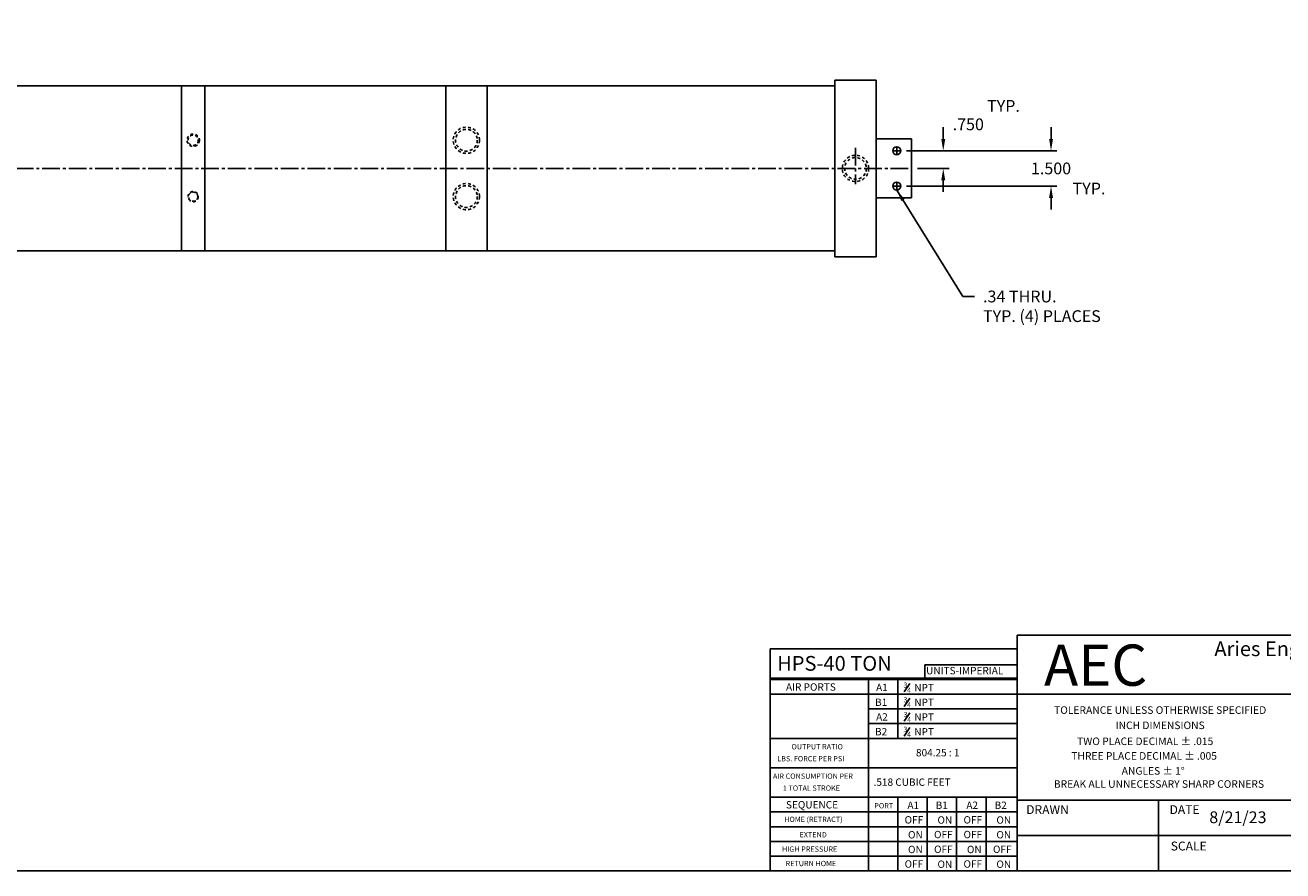
# Model space of a CAD drawing. Extents: x -49 to 258, y -13 to 71.
# Drawn here: x 11 to 64, y -13 to 23 of the extents above; entities that cross this region are included whole.
import ezdxf
from ezdxf.enums import TextEntityAlignment as Align

# ---------------------------------------------------------------- set-up
doc = ezdxf.new("R2010")
doc.units = 0
doc.header["$MEASUREMENT"] = 0
doc.header["$PDMODE"] = 35
doc.linetypes.add('CENTER2', pattern=[1.125, 0.75, -0.125, 0.125, -0.125])
doc.linetypes.add('HIDDEN2', pattern=[0.1875, 0.125, -0.0625])
doc.layers.get('0').update_dxf_attribs({"linetype": 'CONTINUOUS'})
doc.layers.get('DEFPOINTS').update_dxf_attribs({"linetype": 'CONTINUOUS'})
for name, color, linetype in [('BORDER', 7, 'CONTINUOUS'), ('CENTER', 3, 'CENTER2'), ('HIDDEN', 7, 'HIDDEN2'), ('SOLID', 7, 'CONTINUOUS'), ('TEXT-DIM', 4, 'CONTINUOUS')]:
    doc.layers.add(name, color=color, linetype=linetype)
doc.styles.add('ROMAND', font='romand')
doc.styles.add('ROMANS', font='romans', dxfattribs={"height": 0.5})
doc.styles.add('ROMANT', font='romant', dxfattribs={"height": 0.4375})
doc.dimstyles.new('QUARTER', dxfattribs={"dimtxt": 0.5, "dimasz": 0.5, "dimexe": 0.25, "dimexo": 0.25, "dimgap": 0.36, "dimtad": 0, "dimtih": 1, "dimtoh": 1, "dimdec": 3, "dimzin": 4, "dimdsep": 46, "dimtxsty": 'ROMANS', "dimcen": 0.375, "dimclrd": 256, "dimclre": 256, "dimclrt": 256, "dimadec": 0, "dimazin": 0, "dimtfac": 0.75, "dimtdec": 3, "dimtofl": 0, "dimtmove": 2, "dimatfit": 3, "dimfxl": 0, "dimtolj": 1, "dimtzin": 4, "dimarcsym": 0})

# ---------------------------------------------------------------- blocks, each defined once
blk = doc.blocks.new('*D11')
at = {"layer": 'DEFPOINTS', "color": 0}
for p in [(47.762, 17.372), (48.217, 16.622), (49.565, 16.622)]:
    blk.add_point(p, dxfattribs=at)
at = {"layer": 'TEXT-DIM', "lineweight": -2}
for p, q in [((49.565, 17.872), (49.565, 18.372)), ((48.012, 17.372), (49.815, 17.372)), ((48.467, 16.622), (49.815, 16.622)), ((49.565, 16.122), (49.565, 15.622))]:
    blk.add_line(p, q, dxfattribs=at)
at = {"layer": 'TEXT-DIM'}
for points in [[(49.482, 17.872), (49.648, 17.872), (49.565, 17.372)], [(49.482, 16.122), (49.648, 16.122), (49.565, 16.622)]]:
    blk.add_solid(points, dxfattribs=at)
at = {"layer": 'TEXT-DIM', "insert": (50.627, 18.494), "char_height": 0.5, "attachment_point": 5, "style": 'ROMANS'}
blk.add_mtext('\\A1;.750', dxfattribs=at)
blk = doc.blocks.new('*D12')
at = {"layer": 'DEFPOINTS', "color": 0}
for p in [(48.217, 17.372), (47.762, 15.872), (54.139, 15.872)]:
    blk.add_point(p, dxfattribs=at)
at = {"layer": 'TEXT-DIM', "lineweight": -2}
for p, q in [((54.139, 17.872), (54.139, 18.372)), ((48.467, 17.372), (54.389, 17.372)), ((48.012, 15.872), (54.389, 15.872)), ((54.139, 15.372), (54.139, 14.872))]:
    blk.add_line(p, q, dxfattribs=at)
at = {"layer": 'TEXT-DIM'}
for points in [[(54.056, 17.872), (54.222, 17.872), (54.139, 17.372)], [(54.056, 15.372), (54.222, 15.372), (54.139, 15.872)]]:
    blk.add_solid(points, dxfattribs=at)
at = {"layer": 'TEXT-DIM', "insert": (54.139, 16.622), "char_height": 0.5, "attachment_point": 5, "style": 'ROMANS'}
blk.add_mtext('\\A1;1.500', dxfattribs=at)

msp = doc.modelspace()

# ---------------------------------------------------------------- linework, layer by layer
for p, q in [((78.7057, -3.2008), (52.7057, -3.2008)), ((52.7057, -3.2008), (52.7057, -13.2008)), ((78.7057, -5.7008), (52.7057, -5.7008)), ((64.7057, -10.2008), (52.7057, -10.2008)), ((58.7057, -10.2008), (58.7057, -13.2008)), ((64.7057, -11.7008), (52.7057, -11.7008)), ((52.7057, -13.2008), (78.7057, -13.2008))]:
    msp.add_line(p, q)
at = {"color": 7}
for p, q in [((42.2145, -13.2008), (42.2145, -3.7758)), ((46.3898, -13.2008), (46.3898, -5.0258)), ((47.6324, -7.5758), (47.6324, -5.0258)), ((47.6324, -13.2008), (47.6324, -10.0758)), ((48.8824, -13.2008), (48.8824, -10.0758)), ((50.1324, -13.2008), (50.1324, -10.0758)), ((51.3824, -13.2008), (51.3824, -10.0758))]:
    msp.add_line(p, q, dxfattribs=at)
at = {"layer": 'BORDER'}
for p, q in [((52.7057, -5.0258), (42.2145, -5.0258)), ((52.7057, -5.0758), (42.2145, -5.0758)), ((52.7057, -5.7008), (42.2145, -5.7008)), ((52.7057, -6.3258), (46.3898, -6.3258)), ((52.7057, -6.9508), (46.3898, -6.9508)), ((52.7057, -7.5758), (42.2145, -7.5758)), ((52.7057, -7.5758), (42.2145, -7.5758)), ((52.7057, -8.8258), (42.2145, -8.8258)), ((52.7057, -10.0758), (42.2145, -10.0758)), ((52.7057, -10.7008), (42.2145, -10.7008)), ((52.7057, -11.3258), (42.2145, -11.3258)), ((52.7057, -11.9508), (42.2145, -11.9508)), ((52.7057, -11.9508), (42.2145, -11.9508)), ((52.7057, -12.5758), (42.2145, -12.5758)), ((-49.1343, -13.2008), (78.7057, -13.2008)), ((52.7057, -13.2008), (42.2145, -13.2008))]:
    msp.add_line(p, q, dxfattribs=at)
at = {"layer": 'CENTER'}
for p, q in [((45.8421, 17.4935), (45.8421, 15.9563)), ((47.7621, 17.3718), (47.4221, 17.3718)), ((47.5921, 17.2018), (47.5921, 17.5418)), ((1.2067, 16.6218), (48.1938, 16.6218)), ((47.5921, 15.7018), (47.5921, 16.0418)), ((47.7621, 15.8718), (47.4221, 15.8718))]:
    msp.add_line(p, q, dxfattribs=at)
at = {"layer": 'HIDDEN'}
for centre, radius in [((29.3301, 17.8188), 0.5585), ((29.3301, 17.8188), 0.461), ((17.7351, 17.8188), 0.264), ((17.7351, 17.8188), 0.219), ((45.8421, 16.6218), 0.5585), ((45.8421, 16.6218), 0.461), ((17.7351, 15.4248), 0.219), ((17.7351, 15.4248), 0.197), ((29.3301, 15.4248), 0.5585), ((29.3301, 15.4248), 0.461)]:
    msp.add_circle(centre, radius, dxfattribs=at)
at = {"layer": 'SOLID'}
for p, q in [((44.9671, 20.3718), (46.7171, 20.3718)), ((44.9671, 13.1218), (44.9671, 20.3718)), ((46.7171, 12.8718), (46.7171, 20.3718)), ((46.7171, 12.8718), (46.7171, 20.3718)), ((5.3801, 20.1218), (44.9671, 20.1218)), ((17.2351, 20.1218), (18.2351, 20.1218)), ((17.2351, 13.1218), (17.2351, 20.1218)), ((18.2351, 13.1218), (18.2351, 20.1218)), ((28.4551, 13.1218), (28.4551, 20.1218)), ((30.2051, 13.1218), (30.2051, 20.1218)), ((48.2171, 17.8718), (46.7171, 17.8718)), ((48.2171, 15.3718), (48.2171, 17.8718)), ((48.2171, 15.3718), (46.7171, 15.3718)), ((44.9671, 13.6218), (44.9671, 12.8718)), ((5.3801, 13.1218), (44.9671, 13.1218)), ((44.9671, 12.8718), (46.7171, 12.8718)), ((42.2145, -3.7758), (52.7057, -3.7758)), ((52.7057, -13.2008), (52.7057, -3.7758)), ((48.7773, -5.0258), (48.7773, -4.4473)), ((48.7773, -4.4473), (52.7057, -4.4473))]:
    msp.add_line(p, q, dxfattribs=at)
for centre in [(47.5921, 17.3718), (47.5921, 15.8718)]:
    msp.add_circle(centre, 0.17, dxfattribs=at)
at = {"layer": 'TEXT-DIM'}
for p, q in [((47.9022, -5.6015), (48.1532, -5.2431)), ((47.9022, -5.6015), (48.1532, -5.2431)), ((47.9022, -6.2265), (48.1532, -5.8681)), ((47.9022, -6.2265), (48.1532, -5.8681)), ((47.9022, -6.8515), (48.1532, -6.4931)), ((47.9022, -6.8515), (48.1532, -6.4931)), ((47.9022, -7.4765), (48.1532, -7.1181)), ((47.9022, -7.4765), (48.1532, -7.1181))]:
    msp.add_line(p, q, dxfattribs=at)

# ---------------------------------------------------------------- texts
for s, height, style, p in [('AEC', 1.75, 'ROMANT', (53.8403, -5.3427)), ('Aries Engineering Company, Inc.', 0.624, 'ROMAND', (61.0703, -4.0838)), ('TWO PLACE DECIMAL %%P .015', 0.32, 'ROMANS', (55.2433, -7.86)), ('THREE PLACE DECIMAL %%P .005', 0.32, 'ROMANS', (54.9975, -8.4808)), ('ANGLES %%P 1%%D', 0.32, 'ROMANS', (57.1373, -9.1161)), ('DRAWN', 0.376, 'ROMANS', (53.0836, -10.7898)), ('DATE', 0.376, 'ROMANS', (59.1678, -10.7898)), ('SCALE', 0.376, 'ROMANS', (59.2176, -12.3345))]:
    msp.add_text(s, height=height, dxfattribs=dict(style=style)).set_placement(p)
at = {"style": 'ROMANS'}
for s, p in [('TOLERANCE UNLESS OTHERWISE SPECIFIED', (58.7688, -6.4162)), ('INCH DIMENSIONS', (58.7688, -7.0639)), ('BREAK ALL UNNECESSARY SHARP CORNERS', (58.7189, -9.5554))]:
    msp.add_text(s, height=0.32, dxfattribs=at).set_placement(p, align=Align.MIDDLE)
at = {"layer": 'TEXT-DIM', "style": 'ROMANS'}
for s, height, p in [('HPS-40 TON', 0.625, (42.5167, -4.7042)), ('UNITS-IMPERIAL', 0.3125, (48.8373, -4.8575)), ('AIR PORTS', 0.3125, (42.8907, -5.5516)), ('A1', 0.3125, (46.7153, -5.5716)), ('3', 0.2188, (47.8766, -5.4223)), (' NPT', 0.3125, (48.2412, -5.5785)), (' NPT', 0.3125, (48.2412, -5.5785)), ('3', 0.2188, (47.8766, -6.0473)), ('4', 0.2188, (48.0329, -5.641)), ('B1', 0.3125, (46.6707, -6.1966)), ('4', 0.2188, (48.0329, -6.266)), (' NPT', 0.3125, (48.2412, -6.2035)), ('A2', 0.3125, (46.7153, -6.8216)), ('3', 0.2188, (47.8766, -6.6723)), ('4', 0.2188, (48.0329, -6.891)), (' NPT', 0.3125, (48.2412, -6.8285)), ('B2', 0.3125, (46.6707, -7.4466)), ('3', 0.2188, (47.8766, -7.2973)), ('4', 0.2188, (48.0329, -7.516)), (' NPT', 0.3125, (48.2412, -7.4535)), ('OUTPUT RATIO', 0.225, (43.1226, -8.0429)), ('804.25 : 1', 0.3125, (48.4081, -8.3408)), ('AIR CONSUMPTION PER', 0.225, (42.3373, -9.2929)), ('.518 CUBIC FEET', 0.3125, (46.6086, -9.5908)), ('SEQUENCE', 0.3125, (42.8907, -10.5516)), ('A1', 0.3125, (48.046, -10.5716)), ('B1', 0.3125, (49.244, -10.5716)), ('A2', 0.3125, (50.546, -10.5716)), ('B2', 0.3125, (51.744, -10.5716)), ('8/21/23', 0.5, (60.8554, -11.1755)), ('HOME (RETRACT)', 0.225, (42.8149, -11.1264)), ('EXTEND', 0.225, (43.4675, -11.7795)), ('HIGH PRESSURE', 0.225, (42.7212, -12.3904)), ('RETURN HOME', 0.225, (42.8747, -13.0014))]:
    msp.add_text(s, height=height, dxfattribs=at).set_placement(p)
for s, p in [('LBS. FORCE PER PSI', (42.5211, -8.5527)), ('1 TOTAL STROKE', (42.7583, -9.8027))]:
    msp.add_text(s, height=0.225, rotation=0.09, dxfattribs=at).set_placement(p)
at = {"layer": 'TEXT-DIM', "color": 4, "insert": (58.7063, 22.7052), "char_height": 0.156, "attachment_point": 6, "style": 'ROMANS'}
msp.add_mtext('\\A1;', dxfattribs=at)
at = {"layer": 'TEXT-DIM', "char_height": 0.5, "width": 2.863, "attachment_point": 1, "style": 'ROMANS'}
for insert in [(51.4242, 19.5255), (55.054, 16.0182)]:
    msp.add_mtext('TYP.', dxfattribs=dict(at, insert=insert))
at = {"layer": 'TEXT-DIM', "insert": (51.253, 11.4347), "char_height": 0.5, "attachment_point": 1, "style": 'ROMANS'}
msp.add_mtext('.34 THRU.\\PTYP. (4) PLACES', dxfattribs=at)
at = {"layer": 'TEXT-DIM', "insert": (46.6408, -10.3238), "char_height": 0.225, "attachment_point": 1}
msp.add_mtext_dynamic_manual_height_columns('PORT', width=1.323347, gutter_width=2.5, heights=[0], dxfattribs=at)
at = {"layer": 'TEXT-DIM', "color": 1, "char_height": 0.3125, "attachment_point": 1}
for insert in [(47.9251, -10.878), (50.4251, -10.878), (49.1751, -11.503), (50.4251, -11.503), (49.1751, -12.128), (51.6751, -12.128), (47.9251, -12.753), (50.4251, -12.753)]:
    msp.add_mtext_dynamic_manual_height_columns('OFF', width=1.244469, gutter_width=2.5, heights=[0], dxfattribs=dict(at, insert=insert))
at = {"layer": 'TEXT-DIM', "color": 3, "char_height": 0.3125, "attachment_point": 1}
for insert in [(49.3206, -10.8863), (51.8206, -10.8863), (48.0706, -11.5113), (51.8206, -11.5113), (48.0706, -12.1363), (50.5706, -12.1363), (49.3206, -12.7613), (51.8206, -12.7613)]:
    msp.add_mtext_dynamic_manual_height_columns('ON', width=1.244469, gutter_width=2.5, heights=[0], dxfattribs=dict(at, insert=insert))

# ---------------------------------------------------------------- dimensions: what is measured, and where the dimension line sits
at = {"layer": 'TEXT-DIM'}
dim = msp.add_linear_dim(base=(49.565, 16.6218), p1=(47.7621, 17.3718), p2=(48.2171, 16.6218), angle=90, dimstyle='QUARTER', dxfattribs=at)
dim.commit()
dim.dimension.update_dxf_attribs({"geometry": '*D11', "text_midpoint": (50.6274, 18.4939), "dimtype": 160})
dim = msp.add_linear_dim(base=(54.1392, 15.8718), p1=(48.2171, 17.3718), p2=(47.7621, 15.8718), angle=90, dimstyle='QUARTER', dxfattribs=at)
dim.commit()
dim.dimension.update_dxf_attribs({"geometry": '*D12', "text_midpoint": (54.1392, 16.6218)})

# ---------------------------------------------------------------- leaders
at = {"layer": 'TEXT-DIM', "annotation_type": 0, "has_hookline": 1, "hookline_direction": 0, "text_width": 6.3571}
msp.add_leader([(47.5921, 15.7018), (50.393, 11.1847), (50.893, 11.1847)], dimstyle='QUARTER', override={"dimgap": 0.36, "dimtad": 0}, dxfattribs=at)

doc.saveas('drawing.dxf')
